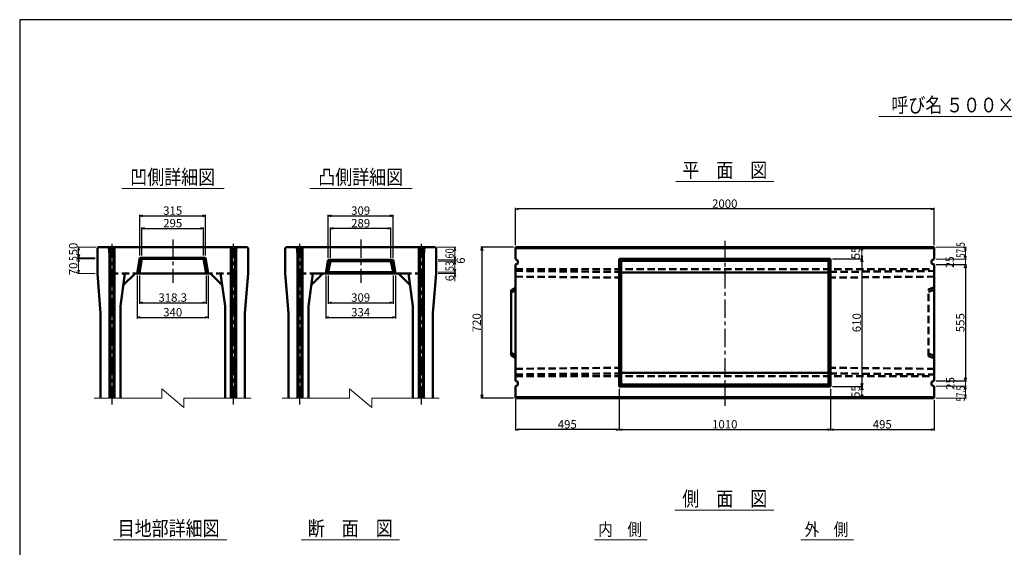
# Model space of a CAD drawing. Extents: x -12732 to 19345, y -2311 to 21818.
# Drawn here: x 9771 to 14475, y 3322 to 5840 of the extents above; entities that cross this region are included whole.
import ezdxf
from ezdxf.enums import TextEntityAlignment as Align

# ---------------------------------------------------------------- set-up
doc = ezdxf.new("R2010")
doc.units = 0
doc.header["$LTSCALE"] = 70
doc.header["$MEASUREMENT"] = 0
doc.linetypes.add('CENTER', pattern=[2, 1.25, -0.25, 0.25, -0.25])
doc.linetypes.add('DASHED', pattern=[0.75, 0.5, -0.25])
doc.layers.get('0').update_dxf_attribs({"linetype": 'CONTINUOUS'})
doc.layers.get('Defpoints').update_dxf_attribs({"linetype": 'CONTINUOUS'})
doc.layers.add('D-BMK', color=2, linetype='CENTER')
doc.layers.add('WAKU', color=7, linetype='CONTINUOUS')
for name, color, linetype, lineweight in [('D-STR', 1, 'CONTINUOUS', 50), ('D-STR-DIM', 7, 'CONTINUOUS', 13), ('D-STR-HTXT', 7, 'CONTINUOUS', 13), ('D-STR-TXT', 7, 'CONTINUOUS', 13)]:
    doc.layers.add(name, color=color, linetype=linetype, lineweight=lineweight)
doc.styles.add('FDASTYLE3', font='MS Mincho.ttf', dxfattribs={"width": 0.8, "height": 40})
doc.styles.get("Standard").update_dxf_attribs({"font": 'MS Mincho.ttf', "width": 0.8})
doc.dimstyles.new('１０', dxfattribs={"dimscale": 10, "dimtxt": 4, "dimasz": 1.5, "dimexe": 0.5, "dimexo": 1, "dimgap": 0.5, "dimtad": 1, "dimdec": 0, "dimzin": 0, "dimdsep": 46, "dimtxsty": 'STANDARD', "dimblk": 'OPEN30', "dimcen": 0, "dimaunit": 1, "dimadec": 3, "dimazin": 0, "dimtfac": 1, "dimtdec": 0, "dimtix": 1, "dimtmove": 2, "dimatfit": 3, "dimldrblk": 'OPEN30', "dimfxl": 1, "dimtolj": 1, "dimtzin": 0, "dimarcsym": 0})

# ---------------------------------------------------------------- blocks, each defined once
blk = doc.blocks.new('_Open30')
at = {"color": 0, "linetype": 'ByBlock', "lineweight": -2}
for p, q in [((-1, 0.27), (0, 0)), ((0, 0), (-1, -0.27)), ((0, 0), (-1, 0))]:
    blk.add_line(p, q, dxfattribs=at)
blk = doc.blocks.new('*D420')
at = {"layer": 'D-STR-DIM', "color": 0, "linetype": 'Continuous', "lineweight": -2}
for p, q in [((11255.7, 4704.3), (11255.7, 4849.3)), ((11544.7, 4704.3), (11544.7, 4849.3)), ((11529.7, 4844.3), (11270.7, 4844.3))]:
    blk.add_line(p, q, dxfattribs=at)
at = {"layer": 'Defpoints', "color": 0, "linetype": 'Continuous'}
for p in [(11255.7, 4844.3), (11255.7, 4694.3), (11544.7, 4694.3)]:
    blk.add_point(p, dxfattribs=at)
at = {"layer": 'D-STR-DIM', "color": 0, "linetype": 'Continuous', "lineweight": -2, "xscale": 15, "yscale": 15, "zscale": 15, "rotation": 180}
blk.add_blockref('_Open30', (11255.7, 4844.3), dxfattribs=at)
at = {"layer": 'D-STR-DIM', "color": 0, "linetype": 'Continuous', "lineweight": -2, "xscale": 15, "yscale": 15, "zscale": 15}
blk.add_blockref('_Open30', (11544.7, 4844.3), dxfattribs=at)
at = {"layer": 'D-STR-DIM', "color": 0, "linetype": 'Continuous', "insert": (11400.2, 4869.3), "char_height": 40, "attachment_point": 5}
blk.add_mtext('\\A1;289', dxfattribs=at)
blk = doc.blocks.new('*D419')
at = {"layer": 'D-STR-DIM', "color": 0, "linetype": 'Continuous', "lineweight": -2}
for p, q in [((11245.7, 4704.3), (11245.7, 4909.3)), ((11260.7, 4904.3), (11539.7, 4904.3)), ((11554.7, 4704.3), (11554.7, 4909.3))]:
    blk.add_line(p, q, dxfattribs=at)
at = {"layer": 'Defpoints', "color": 0, "linetype": 'Continuous'}
for p in [(11554.7, 4904.3), (11245.7, 4694.3), (11554.7, 4694.3)]:
    blk.add_point(p, dxfattribs=at)
at = {"layer": 'D-STR-DIM', "color": 0, "linetype": 'Continuous', "lineweight": -2, "xscale": 15, "yscale": 15, "zscale": 15, "rotation": 180}
blk.add_blockref('_Open30', (11245.7, 4904.3), dxfattribs=at)
at = {"layer": 'D-STR-DIM', "color": 0, "linetype": 'Continuous', "lineweight": -2, "xscale": 15, "yscale": 15, "zscale": 15}
blk.add_blockref('_Open30', (11554.7, 4904.3), dxfattribs=at)
at = {"layer": 'D-STR-DIM', "color": 0, "linetype": 'Continuous', "insert": (11400.2, 4929.3), "char_height": 40, "attachment_point": 5}
blk.add_mtext('\\A1;309', dxfattribs=at)
blk = doc.blocks.new('*D418')
at = {"layer": 'D-STR-DIM', "color": 0, "linetype": 'Continuous', "lineweight": -2}
for p, q in [((11233.2, 4619.3), (11233.2, 4414.3)), ((11567.2, 4619.3), (11567.2, 4414.3)), ((11248.2, 4419.3), (11552.2, 4419.3))]:
    blk.add_line(p, q, dxfattribs=at)
at = {"layer": 'Defpoints', "color": 0, "linetype": 'Continuous'}
for p in [(11233.2, 4629.3), (11567.2, 4629.3), (11567.2, 4419.3)]:
    blk.add_point(p, dxfattribs=at)
at = {"layer": 'D-STR-DIM', "color": 0, "linetype": 'Continuous', "lineweight": -2, "xscale": 15, "yscale": 15, "zscale": 15, "rotation": 180}
blk.add_blockref('_Open30', (11233.2, 4419.3), dxfattribs=at)
at = {"layer": 'D-STR-DIM', "color": 0, "linetype": 'Continuous', "lineweight": -2, "xscale": 15, "yscale": 15, "zscale": 15}
blk.add_blockref('_Open30', (11567.2, 4419.3), dxfattribs=at)
at = {"layer": 'D-STR-DIM', "color": 0, "linetype": 'Continuous', "insert": (11400.2, 4444.3), "char_height": 40, "attachment_point": 5}
blk.add_mtext('\\A1;334', dxfattribs=at)
blk = doc.blocks.new('*D417')
at = {"layer": 'D-STR-DIM', "color": 0, "linetype": 'Continuous', "lineweight": -2}
for p, q in [((11245.7, 4619.3), (11245.7, 4484.3)), ((11554.7, 4619.3), (11554.7, 4484.3)), ((11260.7, 4489.3), (11539.7, 4489.3))]:
    blk.add_line(p, q, dxfattribs=at)
at = {"layer": 'Defpoints', "color": 0, "linetype": 'Continuous'}
for p in [(11245.7, 4629.3), (11554.7, 4629.3), (11554.7, 4489.3)]:
    blk.add_point(p, dxfattribs=at)
at = {"layer": 'D-STR-DIM', "color": 0, "linetype": 'Continuous', "lineweight": -2, "xscale": 15, "yscale": 15, "zscale": 15, "rotation": 180}
blk.add_blockref('_Open30', (11245.7, 4489.3), dxfattribs=at)
at = {"layer": 'D-STR-DIM', "color": 0, "linetype": 'Continuous', "lineweight": -2, "xscale": 15, "yscale": 15, "zscale": 15}
blk.add_blockref('_Open30', (11554.7, 4489.3), dxfattribs=at)
at = {"layer": 'D-STR-DIM', "color": 0, "linetype": 'Continuous', "insert": (11400.2, 4514.3), "char_height": 40, "attachment_point": 5}
blk.add_mtext('\\A1;309', dxfattribs=at)
blk = doc.blocks.new('*D432')
at = {"layer": 'D-STR-DIM', "color": 0, "linetype": 'Continuous', "lineweight": -2}
for p, q in [((10354.6, 4714.3), (10354.6, 4849.3)), ((10649.6, 4714.3), (10649.6, 4849.3)), ((10369.6, 4844.3), (10634.6, 4844.3))]:
    blk.add_line(p, q, dxfattribs=at)
at = {"layer": 'Defpoints', "color": 0, "linetype": 'Continuous'}
for p in [(10649.6, 4844.3), (10354.6, 4704.3), (10649.6, 4704.3)]:
    blk.add_point(p, dxfattribs=at)
at = {"layer": 'D-STR-DIM', "color": 0, "linetype": 'Continuous', "lineweight": -2, "xscale": 15, "yscale": 15, "zscale": 15, "rotation": 180}
blk.add_blockref('_Open30', (10354.6, 4844.3), dxfattribs=at)
at = {"layer": 'D-STR-DIM', "color": 0, "linetype": 'Continuous', "lineweight": -2, "xscale": 15, "yscale": 15, "zscale": 15}
blk.add_blockref('_Open30', (10649.6, 4844.3), dxfattribs=at)
at = {"layer": 'D-STR-DIM', "color": 0, "linetype": 'Continuous', "insert": (10502.1, 4869.3), "char_height": 40, "attachment_point": 5}
blk.add_mtext('\\A1;295', dxfattribs=at)
blk = doc.blocks.new('*D431')
at = {"layer": 'D-STR-DIM', "color": 0, "linetype": 'Continuous', "lineweight": -2}
for p, q in [((10344.6, 4714.3), (10344.6, 4909.3)), ((10359.6, 4904.3), (10644.6, 4904.3)), ((10659.6, 4714.3), (10659.6, 4909.3))]:
    blk.add_line(p, q, dxfattribs=at)
at = {"layer": 'Defpoints', "color": 0, "linetype": 'Continuous'}
for p in [(10659.6, 4904.3), (10344.6, 4704.3), (10659.6, 4704.3)]:
    blk.add_point(p, dxfattribs=at)
at = {"layer": 'D-STR-DIM', "color": 0, "linetype": 'Continuous', "lineweight": -2, "xscale": 15, "yscale": 15, "zscale": 15, "rotation": 180}
blk.add_blockref('_Open30', (10344.6, 4904.3), dxfattribs=at)
at = {"layer": 'D-STR-DIM', "color": 0, "linetype": 'Continuous', "lineweight": -2, "xscale": 15, "yscale": 15, "zscale": 15}
blk.add_blockref('_Open30', (10659.6, 4904.3), dxfattribs=at)
at = {"layer": 'D-STR-DIM', "color": 0, "linetype": 'Continuous', "insert": (10502.1, 4929.3), "char_height": 40, "attachment_point": 5}
blk.add_mtext('\\A1;315', dxfattribs=at)
blk = doc.blocks.new('*D430')
at = {"layer": 'D-STR-DIM', "color": 0, "linetype": 'Continuous', "lineweight": -2}
for p, q in [((10343, 4619.3), (10343, 4484.3)), ((10661.3, 4619.3), (10661.3, 4484.3)), ((10358, 4489.3), (10646.3, 4489.3))]:
    blk.add_line(p, q, dxfattribs=at)
at = {"layer": 'Defpoints', "color": 0, "linetype": 'Continuous'}
for p in [(10343, 4629.3), (10661.3, 4629.3), (10661.3, 4489.3)]:
    blk.add_point(p, dxfattribs=at)
at = {"layer": 'D-STR-DIM', "color": 0, "linetype": 'Continuous', "lineweight": -2, "xscale": 15, "yscale": 15, "zscale": 15, "rotation": 180}
blk.add_blockref('_Open30', (10343, 4489.3), dxfattribs=at)
at = {"layer": 'D-STR-DIM', "color": 0, "linetype": 'Continuous', "lineweight": -2, "xscale": 15, "yscale": 15, "zscale": 15}
blk.add_blockref('_Open30', (10661.3, 4489.3), dxfattribs=at)
at = {"layer": 'D-STR-DIM', "color": 0, "linetype": 'Continuous', "insert": (10502.1, 4514.3), "char_height": 40, "attachment_point": 5}
blk.add_mtext('\\A1;318.3', dxfattribs=at)
blk = doc.blocks.new('*D429')
at = {"layer": 'D-STR-DIM', "color": 0, "linetype": 'Continuous', "lineweight": -2}
for p, q in [((10332.1, 4619.3), (10332.1, 4414.3)), ((10672.1, 4619.3), (10672.1, 4414.3)), ((10347.1, 4419.3), (10657.1, 4419.3))]:
    blk.add_line(p, q, dxfattribs=at)
at = {"layer": 'Defpoints', "color": 0, "linetype": 'Continuous'}
for p in [(10332.1, 4629.3), (10672.1, 4629.3), (10672.1, 4419.3)]:
    blk.add_point(p, dxfattribs=at)
at = {"layer": 'D-STR-DIM', "color": 0, "linetype": 'Continuous', "lineweight": -2, "xscale": 15, "yscale": 15, "zscale": 15, "rotation": 180}
blk.add_blockref('_Open30', (10332.1, 4419.3), dxfattribs=at)
at = {"layer": 'D-STR-DIM', "color": 0, "linetype": 'Continuous', "lineweight": -2, "xscale": 15, "yscale": 15, "zscale": 15}
blk.add_blockref('_Open30', (10672.1, 4419.3), dxfattribs=at)
at = {"layer": 'D-STR-DIM', "color": 0, "linetype": 'Continuous', "insert": (10502.1, 4444.3), "char_height": 40, "attachment_point": 5}
blk.add_mtext('\\A1;340', dxfattribs=at)
blk = doc.blocks.new('*D452')
at = {"layer": 'D-STR-DIM', "color": 0, "linetype": 'Continuous', "lineweight": -2}
for p, q in [((12129.9, 4754.3), (11974.9, 4754.3)), ((11979.9, 4739.3), (11979.9, 4049.3)), ((12129.9, 4034.3), (11974.9, 4034.3))]:
    blk.add_line(p, q, dxfattribs=at)
at = {"layer": 'Defpoints', "color": 0, "linetype": 'Continuous'}
for p in [(12139.9, 4754.3), (11979.9, 4034.3), (12139.9, 4034.3)]:
    blk.add_point(p, dxfattribs=at)
at = {"layer": 'D-STR-DIM', "color": 0, "linetype": 'Continuous', "lineweight": -2, "xscale": 15, "yscale": 15, "zscale": 15}
for p, rotation in [((11979.9, 4754.3), 90), ((11979.9, 4034.3), 270)]:
    blk.add_blockref('_Open30', p, dxfattribs=dict(at, rotation=rotation))
at = {"layer": 'D-STR-DIM', "color": 0, "linetype": 'Continuous', "insert": (11954.9, 4394.3), "char_height": 40, "attachment_point": 5, "rotation": 90}
blk.add_mtext('\\A1;720', dxfattribs=at)
blk = doc.blocks.new('*D451')
at = {"layer": 'D-STR-DIM', "color": 0, "linetype": 'Continuous', "lineweight": -2}
for p, q in [((13654.9, 4699.3), (13799.9, 4699.3)), ((13794.9, 4684.3), (13794.9, 4104.3)), ((13654.9, 4089.3), (13799.9, 4089.3))]:
    blk.add_line(p, q, dxfattribs=at)
at = {"layer": 'Defpoints', "color": 0, "linetype": 'Continuous'}
for p in [(13644.9, 4699.3), (13644.9, 4089.3), (13794.9, 4089.3)]:
    blk.add_point(p, dxfattribs=at)
at = {"layer": 'D-STR-DIM', "color": 0, "linetype": 'Continuous', "lineweight": -2, "xscale": 15, "yscale": 15, "zscale": 15}
for p, rotation in [((13794.9, 4699.3), 90), ((13794.9, 4089.3), 270)]:
    blk.add_blockref('_Open30', p, dxfattribs=dict(at, rotation=rotation))
at = {"layer": 'D-STR-DIM', "color": 0, "linetype": 'Continuous', "insert": (13769.9, 4394.3), "char_height": 40, "attachment_point": 5, "rotation": 90}
blk.add_mtext('\\A1;610', dxfattribs=at)
blk = doc.blocks.new('*D450')
at = {"layer": 'D-STR-DIM', "color": 0, "linetype": 'Continuous', "lineweight": -2}
for p, q in [((14149.9, 4671.8), (14294.9, 4671.8)), ((14289.9, 4656.8), (14289.9, 4131.8)), ((14149.9, 4116.8), (14294.9, 4116.8))]:
    blk.add_line(p, q, dxfattribs=at)
at = {"layer": 'Defpoints', "color": 0, "linetype": 'Continuous'}
for p in [(14139.9, 4671.8), (14139.9, 4116.8), (14289.9, 4116.8)]:
    blk.add_point(p, dxfattribs=at)
at = {"layer": 'D-STR-DIM', "color": 0, "linetype": 'Continuous', "lineweight": -2, "xscale": 15, "yscale": 15, "zscale": 15}
for p, rotation in [((14289.9, 4671.8), 90), ((14289.9, 4116.8), 270)]:
    blk.add_blockref('_Open30', p, dxfattribs=dict(at, rotation=rotation))
at = {"layer": 'D-STR-DIM', "color": 0, "linetype": 'Continuous', "insert": (14264.9, 4394.3), "char_height": 40, "attachment_point": 5, "rotation": 90}
blk.add_mtext('\\A1;555', dxfattribs=at)
blk = doc.blocks.new('*D453')
at = {"layer": 'D-STR-DIM', "color": 0, "linetype": 'Continuous', "lineweight": -2}
for p, q in [((12634.9, 4079.3), (12634.9, 3879.3)), ((13644.9, 4079.3), (13644.9, 3879.3)), ((12649.9, 3884.3), (13629.9, 3884.3))]:
    blk.add_line(p, q, dxfattribs=at)
at = {"layer": 'Defpoints', "color": 0, "linetype": 'Continuous'}
for p in [(12634.9, 4089.3), (13644.9, 4089.3), (13644.9, 3884.3)]:
    blk.add_point(p, dxfattribs=at)
at = {"layer": 'D-STR-DIM', "color": 0, "linetype": 'Continuous', "lineweight": -2, "xscale": 15, "yscale": 15, "zscale": 15, "rotation": 180}
blk.add_blockref('_Open30', (12634.9, 3884.3), dxfattribs=at)
at = {"layer": 'D-STR-DIM', "color": 0, "linetype": 'Continuous', "lineweight": -2, "xscale": 15, "yscale": 15, "zscale": 15}
blk.add_blockref('_Open30', (13644.9, 3884.3), dxfattribs=at)
at = {"layer": 'D-STR-DIM', "color": 0, "linetype": 'Continuous', "insert": (13139.9, 3909.3), "char_height": 40, "attachment_point": 5}
blk.add_mtext('\\A1;1010', dxfattribs=at)
blk = doc.blocks.new('*D454')
at = {"layer": 'D-STR-DIM', "color": 0, "linetype": 'Continuous', "lineweight": -2}
for p, q in [((12634.9, 4079.3), (12634.9, 3879.3)), ((12139.9, 4028.3), (12139.9, 3879.3)), ((12619.9, 3884.3), (12154.9, 3884.3))]:
    blk.add_line(p, q, dxfattribs=at)
at = {"layer": 'Defpoints', "color": 0, "linetype": 'Continuous'}
for p in [(12634.9, 4089.3), (12139.9, 4038.3), (12139.9, 3884.3)]:
    blk.add_point(p, dxfattribs=at)
at = {"layer": 'D-STR-DIM', "color": 0, "linetype": 'Continuous', "lineweight": -2, "xscale": 15, "yscale": 15, "zscale": 15, "rotation": 180}
blk.add_blockref('_Open30', (12139.9, 3884.3), dxfattribs=at)
at = {"layer": 'D-STR-DIM', "color": 0, "linetype": 'Continuous', "lineweight": -2, "xscale": 15, "yscale": 15, "zscale": 15}
blk.add_blockref('_Open30', (12634.9, 3884.3), dxfattribs=at)
at = {"layer": 'D-STR-DIM', "color": 0, "linetype": 'Continuous', "insert": (12387.4, 3909.3), "char_height": 40, "attachment_point": 5}
blk.add_mtext('\\A1;495', dxfattribs=at)
blk = doc.blocks.new('*D455')
at = {"layer": 'D-STR-DIM', "color": 0, "linetype": 'Continuous', "lineweight": -2}
for p, q in [((13644.9, 4079.3), (13644.9, 3879.3)), ((14139.9, 4024.3), (14139.9, 3879.3)), ((13659.9, 3884.3), (14124.9, 3884.3))]:
    blk.add_line(p, q, dxfattribs=at)
at = {"layer": 'Defpoints', "color": 0, "linetype": 'Continuous'}
for p in [(13644.9, 4089.3), (14139.9, 4034.3), (14139.9, 3884.3)]:
    blk.add_point(p, dxfattribs=at)
at = {"layer": 'D-STR-DIM', "color": 0, "linetype": 'Continuous', "lineweight": -2, "xscale": 15, "yscale": 15, "zscale": 15, "rotation": 180}
blk.add_blockref('_Open30', (13644.9, 3884.3), dxfattribs=at)
at = {"layer": 'D-STR-DIM', "color": 0, "linetype": 'Continuous', "lineweight": -2, "xscale": 15, "yscale": 15, "zscale": 15}
blk.add_blockref('_Open30', (14139.9, 3884.3), dxfattribs=at)
at = {"layer": 'D-STR-DIM', "color": 0, "linetype": 'Continuous', "insert": (13892.4, 3909.3), "char_height": 40, "attachment_point": 5}
blk.add_mtext('\\A1;495', dxfattribs=at)
blk = doc.blocks.new('*D456')
at = {"layer": 'D-STR-DIM', "color": 0, "linetype": 'Continuous', "lineweight": -2}
for p, q in [((12139.9, 4764.3), (12139.9, 4942.6)), ((14139.9, 4764.3), (14139.9, 4942.6)), ((14124.9, 4937.6), (12154.9, 4937.6))]:
    blk.add_line(p, q, dxfattribs=at)
at = {"layer": 'Defpoints', "color": 0, "linetype": 'Continuous'}
for p in [(12139.9, 4937.6), (12139.9, 4754.3), (14139.9, 4754.3)]:
    blk.add_point(p, dxfattribs=at)
at = {"layer": 'D-STR-DIM', "color": 0, "linetype": 'Continuous', "lineweight": -2, "xscale": 15, "yscale": 15, "zscale": 15, "rotation": 180}
blk.add_blockref('_Open30', (12139.9, 4937.6), dxfattribs=at)
at = {"layer": 'D-STR-DIM', "color": 0, "linetype": 'Continuous', "lineweight": -2, "xscale": 15, "yscale": 15, "zscale": 15}
blk.add_blockref('_Open30', (14139.9, 4937.6), dxfattribs=at)
at = {"layer": 'D-STR-DIM', "color": 0, "linetype": 'Continuous', "insert": (13139.9, 4962.6), "char_height": 40, "attachment_point": 5}
blk.add_mtext('\\A1;2000', dxfattribs=at)

msp = doc.modelspace()

# ---------------------------------------------------------------- linework, layer by layer
at = {"color": 0, "linetype": 'ByBlock', "lineweight": -2}
for p, q in [((10052.1, 4754.3), (10048.1, 4739.3)), ((10056.1, 4739.3), (10052.1, 4754.3)), ((13794.9, 4754.3), (13790.8, 4739.3)), ((13798.9, 4739.3), (13794.9, 4754.3)), ((10052.1, 4704.3), (10048.1, 4719.3)), ((10056.1, 4719.3), (10052.1, 4704.3)), ((13790.8, 4714.3), (13794.9, 4699.3)), ((13794.9, 4699.3), (13798.9, 4714.3)), ((10052.1, 4699.3), (10048.1, 4684.3)), ((10056.1, 4684.3), (10052.1, 4699.3)), ((13790.8, 4074.3), (13794.9, 4089.3)), ((13794.9, 4034.3), (13790.8, 4049.3)), ((13794.9, 4089.3), (13798.9, 4074.3)), ((13798.9, 4049.3), (13794.9, 4034.3))]:
    msp.add_line(p, q, dxfattribs=at)
at = {"layer": 'D-BMK', "linetype": 'CENTER'}
for p, q in [((10212.1, 4004.3), (10212.1, 4770.4)), ((10502.1, 4790.8), (10502.1, 4583.8)), ((10792.1, 4004.3), (10792.1, 4770.4)), ((11110.2, 4004.3), (11110.2, 4770.4)), ((11400.2, 4790.8), (11400.2, 4583.8)), ((11690.2, 4004.3), (11690.2, 4770.4)), ((13139.9, 4785.7), (13139.9, 3990.5))]:
    msp.add_line(p, q, dxfattribs=at)
at = {"layer": 'D-STR'}
for p, q in [((10146.1, 4754.3), (10142.1, 4750.3)), ((10197.1, 4754.3), (10146.1, 4754.3)), ((10807.1, 4754.3), (10197.1, 4754.3)), ((10199.6, 4034.3), (10199.6, 4754.3)), ((10204.6, 4034.3), (10204.6, 4754.3)), ((10219.6, 4034.3), (10219.6, 4754.3)), ((10224.6, 4034.3), (10224.6, 4754.3)), ((10779.6, 4034.3), (10779.6, 4754.3)), ((10784.6, 4034.3), (10784.6, 4754.3)), ((10799.6, 4034.3), (10799.6, 4754.3)), ((10804.6, 4034.3), (10804.6, 4754.3)), ((10858.1, 4754.3), (10807.1, 4754.3)), ((10858.1, 4754.3), (10862.1, 4750.3)), ((11040.2, 4750.3), (11044.2, 4754.3)), ((11095.2, 4754.3), (11044.2, 4754.3)), ((11705.2, 4754.3), (11095.2, 4754.3)), ((11097.7, 4034.3), (11097.7, 4754.3)), ((11102.7, 4034.3), (11102.7, 4754.3)), ((11117.7, 4034.3), (11117.7, 4754.3)), ((11122.7, 4034.3), (11122.7, 4754.3)), ((11677.7, 4034.3), (11677.7, 4754.3)), ((11682.7, 4034.3), (11682.7, 4754.3)), ((11697.7, 4034.3), (11697.7, 4754.3)), ((11702.7, 4034.3), (11702.7, 4754.3)), ((11756.2, 4754.3), (11705.2, 4754.3)), ((11756.2, 4754.3), (11760.2, 4750.3)), ((13139.9, 4754.3), (12139.9, 4754.3)), ((12139.9, 4754.3), (12139.9, 4696.8)), ((13139.9, 4754.3), (14139.9, 4754.3)), ((14139.9, 4754.3), (14139.9, 4696.8)), ((10142.1, 4750.3), (10142.1, 4629.3)), ((10862.1, 4750.3), (10862.1, 4629.3)), ((11040.2, 4750.3), (11040.2, 4629.3)), ((11760.2, 4750.3), (11760.2, 4629.3)), ((14139.9, 4750.3), (12139.9, 4750.3)), ((10332.1, 4629.3), (10344.6, 4704.3)), ((10343, 4629.3), (10354.6, 4699.3)), ((10659.6, 4704.3), (10344.6, 4704.3)), ((10354.6, 4699.3), (10344.6, 4704.3)), ((10649.6, 4699.3), (10354.6, 4699.3)), ((10649.6, 4699.3), (10659.6, 4704.3)), ((10661.3, 4629.3), (10649.6, 4699.3)), ((10672.1, 4629.3), (10659.6, 4704.3)), ((11245.7, 4694.3), (11233.2, 4629.3)), ((11554.7, 4694.3), (11245.7, 4694.3)), ((11245.7, 4694.3), (11255.7, 4688.3)), ((11255.7, 4688.3), (11245.7, 4635.3)), ((11544.7, 4688.3), (11255.7, 4688.3)), ((11554.7, 4694.3), (11544.7, 4688.3)), ((11544.7, 4688.3), (11554.7, 4635.3)), ((11554.7, 4694.3), (11567.2, 4629.3)), ((12151.9, 4691.8), (12139.9, 4696.8)), ((12151.9, 4676.8), (12139.9, 4671.8)), ((12139.9, 4671.8), (12139.9, 4389.3)), ((12151.9, 4691.8), (12151.9, 4676.8)), ((12634.9, 4699.3), (12634.9, 4089.3)), ((12634.9, 4699.3), (13644.9, 4699.3)), ((12644.9, 4689.3), (12634.9, 4699.3)), ((12644.9, 4689.3), (12644.9, 4099.3)), ((12644.9, 4689.3), (13634.9, 4689.3)), ((13634.9, 4689.3), (13644.9, 4699.3)), ((13634.9, 4689.3), (13634.9, 4099.3)), ((13644.9, 4699.3), (13644.9, 4089.3)), ((14127.9, 4691.8), (14139.9, 4696.8)), ((14127.9, 4691.8), (14127.9, 4676.8)), ((14127.9, 4676.8), (14139.9, 4671.8)), ((14139.9, 4671.8), (14139.9, 4389.3)), ((10142.1, 4629.3), (10157.1, 4439.3)), ((10266.1, 4573.3), (10322.1, 4629.3)), ((10692.1, 4629.3), (10312.1, 4629.3)), ((10738.1, 4573.3), (10682.1, 4629.3)), ((10862.1, 4629.3), (10847.1, 4439.3)), ((11040.2, 4629.3), (11055.2, 4439.3)), ((11164.2, 4573.3), (11220.2, 4629.3)), ((11600.2, 4629.3), (11200.2, 4629.3)), ((11245.7, 4635.3), (11233.2, 4629.3)), ((11554.7, 4635.3), (11245.7, 4635.3)), ((11554.7, 4635.3), (11567.2, 4629.3)), ((11636.2, 4573.3), (11580.2, 4629.3)), ((11760.2, 4629.3), (11745.2, 4439.3)), ((12644.9, 4634.2), (13139.9, 4634.2)), ((13634.9, 4634.2), (13139.9, 4634.2)), ((12139.9, 4561.3), (12119.9, 4548.8)), ((12119.9, 4239.8), (12119.9, 4548.8)), ((12139.9, 4548.8), (12119.9, 4538.8)), ((10252.1, 4034.3), (10252.1, 4473.3)), ((10752.1, 4473.3), (10752.1, 4034.3)), ((11150.2, 4034.3), (11150.2, 4473.3)), ((11650.2, 4473.3), (11650.2, 4034.3)), ((10157.1, 4034.3), (10157.1, 4439.3)), ((10847.1, 4034.3), (10847.1, 4439.3)), ((11055.2, 4034.3), (11055.2, 4439.3)), ((11745.2, 4034.3), (11745.2, 4439.3)), ((12139.9, 4116.8), (12139.9, 4389.3)), ((14139.9, 4116.8), (14139.9, 4389.3)), ((12119.9, 4249.8), (12139.9, 4239.8)), ((12139.9, 4227.3), (12119.9, 4239.8)), ((12644.9, 4154.5), (13139.9, 4154.5)), ((13634.9, 4154.5), (13139.9, 4154.5)), ((12151.9, 4111.8), (12139.9, 4116.8)), ((12151.9, 4096.8), (12139.9, 4091.8)), ((12151.9, 4096.8), (12151.9, 4111.8)), ((12634.9, 4089.3), (12644.9, 4099.3)), ((12644.9, 4099.3), (13634.9, 4099.3)), ((13644.9, 4089.3), (13634.9, 4099.3)), ((14127.9, 4111.8), (14139.9, 4116.8)), ((14127.9, 4096.8), (14127.9, 4111.8)), ((14127.9, 4096.8), (14139.9, 4091.8)), ((12139.9, 4034.3), (12139.9, 4091.8)), ((12634.9, 4089.3), (13644.9, 4089.3)), ((14139.9, 4034.3), (14139.9, 4091.8)), ((14139.9, 4038.3), (12139.9, 4038.3)), ((13139.9, 4034.3), (12139.9, 4034.3)), ((13139.9, 4034.3), (14139.9, 4034.3))]:
    msp.add_line(p, q, dxfattribs=at)
at = {"layer": 'D-STR', "linetype": 'DASHED'}
for p, q in [((10197.1, 4754.3), (10207.1, 4629.3)), ((10807.1, 4754.3), (10797.1, 4629.3)), ((11095.2, 4754.3), (11105.2, 4629.3)), ((11705.2, 4754.3), (11695.2, 4629.3)), ((10207.1, 4629.3), (10312.1, 4629.3)), ((10797.1, 4629.3), (10692.1, 4629.3)), ((10738.1, 4629.3), (10734.4, 4629.3)), ((11105.2, 4629.3), (11164.2, 4629.3)), ((11200.2, 4629.3), (11164.2, 4629.3)), ((11636.2, 4629.3), (11600.2, 4629.3)), ((11695.2, 4629.3), (11636.2, 4629.3)), ((12139.9, 4649.3), (14139.9, 4649.3)), ((12139.9, 4641.3), (12639.9, 4636.3)), ((12139.9, 4614.3), (12644.9, 4609.3)), ((12639.9, 4636.3), (12644.9, 4609.3)), ((13639.9, 4636.3), (13634.9, 4609.3)), ((13634.9, 4609.3), (14139.9, 4614.3)), ((13639.9, 4636.3), (14139.9, 4641.3)), ((14139.9, 4564.3), (14112.9, 4553.5)), ((14112.9, 4235.2), (14112.9, 4553.5)), ((14112.9, 4541.8), (14139.9, 4551.8)), ((14139.9, 4236.8), (14112.9, 4246.8)), ((14112.9, 4235.2), (14139.9, 4224.3)), ((12139.9, 4174.3), (12644.9, 4179.3)), ((12139.9, 4147.3), (12639.9, 4152.3)), ((12639.9, 4152.3), (12644.9, 4179.3)), ((13634.9, 4179.3), (14139.9, 4174.3)), ((13639.9, 4152.3), (13634.9, 4179.3)), ((13639.9, 4152.3), (14139.9, 4147.3)), ((12139.9, 4139.3), (14139.9, 4139.3))]:
    msp.add_line(p, q, dxfattribs=at)
at = {"layer": 'D-STR', "linetype": 'Continuous'}
for p, q in [((10252.1, 4473.3), (10274, 4629.3)), ((10752.1, 4473.3), (10730.3, 4629.3)), ((11150.2, 4473.3), (11172, 4629.3)), ((11650.2, 4473.3), (11628.4, 4629.3))]:
    msp.add_line(p, q, dxfattribs=at)
at = {"layer": 'D-STR-DIM', "linetype": 'Continuous'}
for p, q in [((10136.1, 4754.3), (10047.1, 4754.3)), ((10052.1, 4754.3), (10052.1, 4704.3)), ((11766.2, 4754.3), (11855.2, 4754.3)), ((13794.9, 4699.3), (13794.9, 4754.3)), ((14149.9, 4754.3), (14294.9, 4754.3)), ((11850.2, 4739.3), (11850.2, 4709.3)), ((14289.9, 4739.3), (14289.9, 4711.8)), ((10132.1, 4704.3), (10047.1, 4704.3)), ((10132.1, 4699.3), (10047.1, 4699.3)), ((10052.1, 4704.3), (10052.1, 4674.3)), ((10052.1, 4684.3), (10052.1, 4644.3)), ((11770.2, 4694.3), (11855.2, 4694.3)), ((11770.2, 4688.3), (11855.2, 4688.3)), ((11850.2, 4694.3), (11850.2, 4688.3)), ((11850.2, 4673.3), (11850.2, 4650.3)), ((11850.2, 4650.3), (11850.2, 4665.3)), ((13654.9, 4699.3), (13799.9, 4699.3)), ((14149.9, 4696.8), (14294.9, 4696.8)), ((14289.9, 4696.8), (14289.9, 4671.8)), ((10132.1, 4629.3), (10047.1, 4629.3)), ((11770.2, 4635.3), (11855.2, 4635.3)), ((11770.2, 4635.3), (11855.2, 4635.3)), ((11770.2, 4629.3), (11855.2, 4629.3)), ((11850.2, 4635.3), (11850.2, 4629.3)), ((11850.2, 4614.3), (11850.2, 4592.5)), ((14289.9, 4136.8), (14289.9, 4151.8)), ((14149.9, 4116.8), (14294.9, 4116.8)), ((14289.9, 4091.8), (14289.9, 4116.8)), ((13654.9, 4089.3), (13799.9, 4089.3)), ((13794.9, 4089.3), (13794.9, 4034.3)), ((14149.9, 4091.8), (14294.9, 4091.8)), ((14149.9, 4091.8), (14294.9, 4091.8)), ((14289.9, 4076.8), (14289.9, 4049.3)), ((14289.9, 4076.8), (14289.9, 4066.8)), ((14149.9, 4034.3), (14294.9, 4034.3))]:
    msp.add_line(p, q, dxfattribs=at)
at = {"layer": 'D-STR-HTXT', "linetype": 'Continuous'}
for p, q in [((13875.8, 5378.3), (14894, 5378.3)), ((10259, 5034.3), (10748.4, 5034.3)), ((11156.6, 5034.3), (11646.3, 5034.3)), ((12905.3, 5067.6), (13374.1, 5067.6)), ((12901.3, 3499.4), (13374, 3499.4)), ((10219, 3357.6), (10761.2, 3357.6)), ((11117.2, 3357.6), (11585.1, 3357.6)), ((12517.1, 3357.6), (12768.4, 3357.6)), ((13503, 3357.6), (13754.3, 3357.6))]:
    msp.add_line(p, q, dxfattribs=at)
at = {"layer": 'D-STR-HTXT'}
for p, q in [((10449.4, 4079.3), (10554.9, 3989.3)), ((10449.4, 4034.3), (10449.4, 4079.3)), ((11347.4, 4079.3), (11453, 3989.3)), ((11347.4, 4034.3), (11347.4, 4079.3)), ((10127.1, 4034.3), (10449.4, 4034.3)), ((10554.9, 4034.3), (10877.1, 4034.3)), ((10554.9, 3989.3), (10554.9, 4034.3)), ((11025.2, 4034.3), (11347.4, 4034.3)), ((11453, 4034.3), (11775.2, 4034.3)), ((11453, 3989.3), (11453, 4034.3))]:
    msp.add_line(p, q, dxfattribs=at)
at = {"layer": 'WAKU', "color": 2}
msp.add_lwpolyline([(9771, 814.7), (19345.5, 814.7), (19345.5, 5840.5), (9771, 5840.5)], close=True, dxfattribs=at)

# ---------------------------------------------------------------- block references
at = {"layer": 'D-STR-DIM', "linetype": 'Continuous', "xscale": 15, "yscale": 15, "zscale": 15}
for p, rotation in [((11850.2, 4754.3), 90), ((14289.9, 4754.3), 90), ((11850.2, 4694.3), 270), ((14289.9, 4696.8), 270), ((11850.2, 4688.3), 90), ((10052.1, 4629.3), 270), ((11850.2, 4635.3), 270), ((11850.2, 4635.3), 270), ((11850.2, 4629.3), 90), ((14289.9, 4116.8), 270), ((14289.9, 4091.8), 90), ((14289.9, 4091.8), 90), ((14289.9, 4034.3), 270)]:
    msp.add_blockref('_Open30', p, dxfattribs=dict(at, rotation=rotation))

# ---------------------------------------------------------------- texts
at = {"layer": 'D-STR-DIM', "style": 'FDASTYLE3', "width": 0.7}
for p in [(14286.9, 4741.2), (14286.9, 4055.1)]:
    msp.add_text('57.5', height=40, rotation=90, dxfattribs=at).set_placement(p, align=Align.CENTER)
at = {"layer": 'D-STR-DIM', "linetype": 'Continuous'}
for s, width, p in [('5', 0.7, (10047.1, 4690)), ('60', 0.8, (11845.2, 4700.7)), ('53', 0.8, (11845.2, 4640))]:
    msp.add_text(s, height=40, rotation=90, dxfattribs=dict(at, width=width)).set_placement(p)
at = {"layer": 'D-STR-DIM', "style": 'FDASTYLE3', "width": 0.929688}
msp.add_text('25', height=40, rotation=90, dxfattribs=at).set_placement((14234.7, 4656.3), (14234.7, 4710.7), align=Align.FIT)
at = {"layer": 'D-STR-DIM', "linetype": 'Continuous', "char_height": 40, "attachment_point": 5, "rotation": 90}
for s, insert in [('\\A1;50', (10027.1, 4745.9)), ('55', (13769.9, 4727.5)), ('\\A1;70', (10027.1, 4651.1)), ('\\A1;6', (11878.2, 4690.5)), ('\\A1;6', (11825.2, 4607.2)), ('55', (13769.9, 4065.7)), ('\\A1;25', (14217.1, 4104.3))]:
    msp.add_mtext(s, dxfattribs=dict(at, insert=insert))
at = {"layer": 'D-STR-TXT', "style": 'FDASTYLE3', "width": 0.85}
for s, height, p in [('呼び名 ５００×１４００', 70, (14391.6, 5398.3)), ('凹側詳細図', 70, (10502.1, 5054.3)), ('凸側詳細図', 70, (11400.2, 5054.3)), ('平\u3000面\u3000図', 70, (13139.9, 5087.6)), ('側\u3000面\u3000図', 70, (13139.9, 3519.4)), ('目地部詳細図', 70, (10482.6, 3377.6)), ('断\u3000面\u3000図', 70, (11350.2, 3377.6)), ('内\u3000側', 60, (12639.9, 3377.6)), ('外\u3000側', 60, (13625.7, 3377.6))]:
    msp.add_text(s, height=height, dxfattribs=at).set_placement(p, align=Align.CENTER)

# ---------------------------------------------------------------- dimensions: what is measured, and where the dimension line sits
at = {"layer": 'D-STR-DIM', "linetype": 'Continuous'}
for base, p1, p2, picture, middle in [((12139.9, 4937.6), (14139.9, 4754.3), (12139.9, 4754.3), '*D456', (13139.9, 4962.6)), ((10659.6, 4904.3), (10344.6, 4704.3), (10659.6, 4704.3), '*D431', (10502.1, 4929.3)), ((11554.7, 4904.3), (11245.7, 4694.3), (11554.7, 4694.3), '*D419', (11400.2, 4929.3)), ((10649.6, 4844.3), (10354.6, 4704.3), (10649.6, 4704.3), '*D432', (10502.1, 4869.3)), ((11255.7, 4844.3), (11544.7, 4694.3), (11255.7, 4694.3), '*D420', (11400.2, 4869.3)), ((10672.1, 4419.3), (10332.1, 4629.3), (10672.1, 4629.3), '*D429', (10502.1, 4444.3)), ((11567.2, 4419.3), (11233.2, 4629.3), (11567.2, 4629.3), '*D418', (11400.2, 4444.3)), ((11554.7, 4489.3), (11245.7, 4629.3), (11554.7, 4629.3), '*D417', (11400.2, 4514.3)), ((12139.9, 3884.3), (12634.9, 4089.3), (12139.9, 4038.3), '*D454', (12387.4, 3909.3)), ((13644.9, 3884.3), (12634.9, 4089.3), (13644.9, 4089.3), '*D453', (13139.9, 3909.3)), ((14139.9, 3884.3), (13644.9, 4089.3), (14139.9, 4034.3), '*D455', (13892.4, 3909.3))]:
    dim = msp.add_linear_dim(base=base, p1=p1, p2=p2, dimstyle='１０', dxfattribs=at)
    dim.commit()
    dim.dimension.update_dxf_attribs({"geometry": picture, "text_midpoint": middle})
for base, p1, p2, picture, middle in [((11979.9, 4034.3), (12139.9, 4754.3), (12139.9, 4034.3), '*D452', (11954.9, 4394.3)), ((13794.9, 4089.3), (13644.9, 4699.3), (13644.9, 4089.3), '*D451', (13769.9, 4394.3)), ((14289.9, 4116.8), (14139.9, 4671.8), (14139.9, 4116.8), '*D450', (14264.9, 4394.3))]:
    dim = msp.add_linear_dim(base=base, p1=p1, p2=p2, angle=90, dimstyle='１０', dxfattribs=at)
    dim.commit()
    dim.dimension.update_dxf_attribs({"geometry": picture, "text_midpoint": middle})
dim = msp.add_linear_dim(base=(10661.3, 4489.3), p1=(10343, 4629.3), p2=(10661.3, 4629.3), text='318.3', dimstyle='１０', dxfattribs=at)
dim.commit()
dim.dimension.update_dxf_attribs({"geometry": '*D430', "text_midpoint": (10502.1, 4514.3)})

doc.saveas('drawing.dxf')
